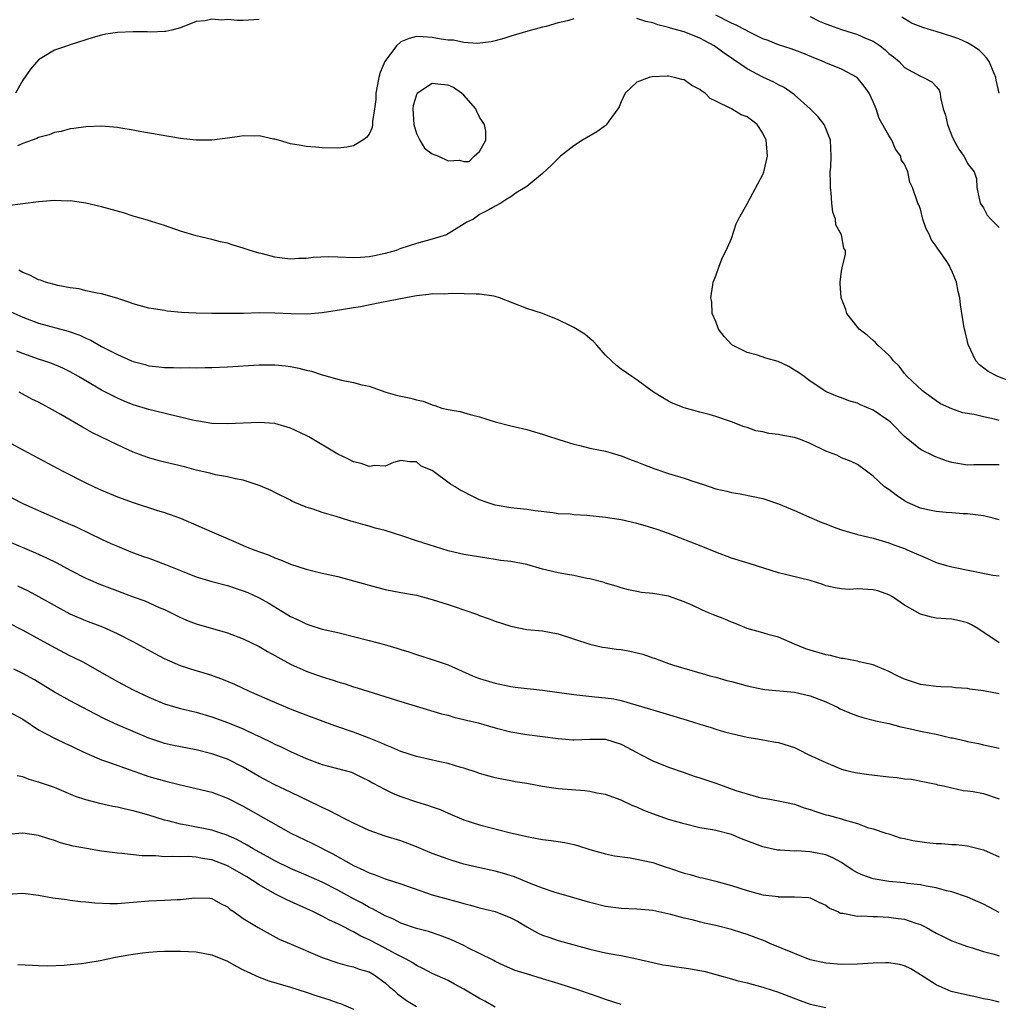
# Model space of a CAD drawing. Units: inches. Extents: x 2595000 to 2598000, y 1497000 to 1500000.
# Drawn here: x 2595815 to 2595939, y 1497571 to 1497696 of the extents above; entities that cross this region are included whole.
import ezdxf

# ---------------------------------------------------------------- set-up
doc = ezdxf.new("R2010")
doc.units = ezdxf.units.IN
doc.header["$MEASUREMENT"] = 0
doc.layers.add('LD25951497_2ft', color=70, linetype='Continuous')

msp = doc.modelspace()

# ---------------------------------------------------------------- linework, layer by layer
at = {"layer": 'LD25951497_2ft'}
for points, elevation in [([(2595845, 1497696.33), (2595844.32, 1497696.32), (2595843, 1497696.24), (2595842.24, 1497696.24), (2595841, 1497696.33), (2595840.25, 1497696.25), (2595839, 1497696.38), (2595838.16, 1497696.16), (2595837, 1497696.08), (2595835, 1497695.3), (2595833.91, 1497695), (2595833.17, 1497694.83), (2595833, 1497694.84), (2595831.26, 1497694.74), (2595830.78, 1497694.78), (2595829, 1497694.8), (2595827, 1497694.69), (2595825.53, 1497694.47), (2595825, 1497694.36), (2595823.93, 1497694.07), (2595821, 1497693.13), (2595820.65, 1497693), (2595819, 1497692.44), (2595817, 1497691.22), (2595815.98, 1497690.02), (2595815, 1497688.63), (2595814.07, 1497687)], 9418), ([(2595885, 1497696.45), (2595884.18, 1497696.18), (2595883, 1497695.91), (2595881.47, 1497695.47), (2595881, 1497695.36), (2595879.15, 1497694.85), (2595877, 1497694.22), (2595876.07, 1497693.93), (2595875, 1497693.65), (2595874.5, 1497693.5), (2595872.72, 1497693.28), (2595871, 1497693.41), (2595869.71, 1497693.71), (2595869, 1497693.74), (2595868.14, 1497693.86), (2595867, 1497694.07), (2595865.84, 1497694.16), (2595865, 1497694.18), (2595864.06, 1497693.94), (2595863, 1497693.51), (2595862.44, 1497693), (2595860.98, 1497691), (2595860.4, 1497689.6), (2595860.21, 1497689), (2595859.84, 1497687), (2595859.81, 1497686.19), (2595859.68, 1497685), (2595859.41, 1497683.41), (2595859.4, 1497683), (2595859.35, 1497682.65), (2595859, 1497681.79), (2595858.63, 1497681.37), (2595858.16, 1497681), (2595857, 1497680.28), (2595856.14, 1497680.14), (2595855, 1497680), (2595853, 1497680.06), (2595852.15, 1497680.15), (2595851, 1497680.22), (2595850.34, 1497680.34), (2595849, 1497680.54), (2595847.47, 1497681), (2595847, 1497681.13), (2595846.85, 1497681.15), (2595845, 1497681.56), (2595844.48, 1497681.52), (2595843, 1497681.57), (2595842.51, 1497681.49), (2595841, 1497681.28), (2595839, 1497681.03), (2595837, 1497681), (2595835, 1497681.22), (2595832.32, 1497681.68), (2595829.87, 1497682.13), (2595829, 1497682.31), (2595827.46, 1497682.54), (2595827, 1497682.63), (2595825, 1497682.78), (2595823, 1497682.73), (2595821.49, 1497682.51), (2595821, 1497682.47), (2595819.86, 1497682.14), (2595819, 1497682), (2595818.32, 1497681.68), (2595817, 1497681.35), (2595816.78, 1497681.22), (2595815, 1497680.59), (2595814.3, 1497680.3)], 9420), ([(2595939, 1497645.42), (2595938.43, 1497645.57), (2595937, 1497645.89), (2595935.83, 1497646.17), (2595934.41, 1497646.41), (2595933, 1497646.9), (2595931.55, 1497647.55), (2595931, 1497647.92), (2595930.37, 1497648.37), (2595929.48, 1497649), (2595929.22, 1497649.22), (2595927.32, 1497651), (2595927, 1497651.38), (2595926.3, 1497652.3), (2595925.59, 1497653), (2595925.35, 1497653.35), (2595925, 1497653.71), (2595923.61, 1497655), (2595923.31, 1497655.31), (2595923, 1497655.56), (2595922.25, 1497656.25), (2595921.22, 1497657), (2595919.65, 1497659), (2595919.52, 1497659.52), (2595918.96, 1497661), (2595918.83, 1497662.83), (2595918.8, 1497663), (2595919, 1497664.39), (2595919.11, 1497665), (2595919.49, 1497666.51), (2595919.5, 1497667), (2595919.29, 1497667.29), (2595918.98, 1497669), (2595918.28, 1497670.28), (2595918.24, 1497671), (2595917.89, 1497671.89), (2595917.77, 1497673), (2595917.66, 1497674.34), (2595917.57, 1497675), (2595917.59, 1497675.59), (2595917.56, 1497677), (2595917.61, 1497677.61), (2595917.66, 1497679), (2595917.57, 1497681), (2595917, 1497682.52), (2595916.79, 1497683), (2595916, 1497684), (2595915.02, 1497685), (2595913, 1497686.76), (2595912.7, 1497687), (2595911.7, 1497687.7), (2595911, 1497688.04), (2595910.38, 1497688.38), (2595909, 1497689.03), (2595907, 1497690.1), (2595905.25, 1497691.25), (2595904.06, 1497692.07), (2595902.82, 1497693), (2595901.63, 1497693.63), (2595901, 1497693.98), (2595899, 1497694.76), (2595898.21, 1497695), (2595897.25, 1497695.25), (2595897, 1497695.34), (2595895.67, 1497695.67), (2595895, 1497695.92), (2595894.11, 1497696.11), (2595893, 1497696.47)], 9420), ([(2595941, 1497650.16), (2595938.86, 1497651), (2595937.63, 1497651.63), (2595936.5, 1497652.5), (2595936.04, 1497653), (2595935.08, 1497655.08), (2595935, 1497655.46), (2595934.7, 1497656.7), (2595934.61, 1497657), (2595934.54, 1497657.46), (2595934.09, 1497660.09), (2595934.02, 1497661), (2595933.81, 1497661.81), (2595933.6, 1497663), (2595933, 1497664.42), (2595932.79, 1497664.79), (2595932.73, 1497665), (2595932.26, 1497665.74), (2595931.4, 1497667), (2595931.21, 1497667.21), (2595931, 1497667.57), (2595930.39, 1497668.39), (2595930.14, 1497669), (2595929.74, 1497669.74), (2595929.31, 1497671), (2595929, 1497672.26), (2595928.8, 1497672.8), (2595928.69, 1497673), (2595928.01, 1497675), (2595927.67, 1497675.67), (2595927.4, 1497677), (2595927, 1497677.98), (2595926.54, 1497678.54), (2595926.5, 1497679), (2595925.86, 1497679.86), (2595925.37, 1497681), (2595925, 1497681.6), (2595923.78, 1497683.78), (2595923.39, 1497685), (2595923, 1497685.91), (2595922.5, 1497687), (2595921.88, 1497687.88), (2595920.98, 1497688.98), (2595919, 1497690.02), (2595917, 1497690.84), (2595916.67, 1497691), (2595915.47, 1497691.47), (2595914.06, 1497692.06), (2595912.6, 1497692.6), (2595911, 1497693.11), (2595909.67, 1497693.67), (2595909, 1497693.9), (2595907.21, 1497694.79), (2595906.82, 1497695), (2595905.61, 1497695.61), (2595905, 1497695.88), (2595903, 1497696.9)], 9418), ([(2595915, 1497696.71), (2595916.15, 1497696.15), (2595917, 1497695.8), (2595917.57, 1497695.57), (2595919, 1497695.07), (2595921, 1497694.45), (2595922.02, 1497693.98), (2595923, 1497693.58), (2595923.89, 1497693), (2595924.51, 1497692.51), (2595925, 1497692.03), (2595925.59, 1497691.59), (2595926.32, 1497691), (2595927, 1497690.26), (2595929, 1497689.14), (2595929.4, 1497689), (2595930.44, 1497688.44), (2595931, 1497687.84), (2595931.37, 1497687.37), (2595931.52, 1497687), (2595931.57, 1497686.43), (2595931.91, 1497685), (2595932.19, 1497684.19), (2595932.44, 1497683), (2595933, 1497681.58), (2595933.27, 1497681), (2595933.89, 1497679.89), (2595934.54, 1497679), (2595934.7, 1497678.7), (2595935, 1497678.07), (2595935.85, 1497677), (2595936.12, 1497676.12), (2595936.16, 1497675), (2595936.58, 1497673), (2595937, 1497672.44), (2595937.5, 1497671.5), (2595937.93, 1497671), (2595939, 1497669.91)], 9416), ([(2595939, 1497687), (2595938.63, 1497688.63), (2595938.59, 1497689), (2595937.73, 1497691), (2595937.44, 1497691.44), (2595937, 1497691.88), (2595936.45, 1497692.45), (2595935.63, 1497693), (2595935, 1497693.37), (2595933.87, 1497693.87), (2595933, 1497694.17), (2595931, 1497694.82), (2595930.43, 1497695), (2595929.32, 1497695.32), (2595927.88, 1497695.88), (2595926.64, 1497696.64)], 9414), ([(2595939, 1497639.78), (2595935.77, 1497639.77), (2595935, 1497639.76), (2595933, 1497640.1), (2595932.29, 1497640.29), (2595930.83, 1497640.83), (2595929, 1497641.75), (2595927.2, 1497643.2), (2595927, 1497643.38), (2595925.4, 1497645), (2595925.19, 1497645.19), (2595925, 1497645.36), (2595923, 1497646.73), (2595921.39, 1497647.39), (2595921, 1497647.62), (2595919.9, 1497647.9), (2595919, 1497648.29), (2595918.47, 1497648.47), (2595917.17, 1497649), (2595917, 1497649.09), (2595915, 1497650.42), (2595914.26, 1497651), (2595913.52, 1497651.52), (2595913, 1497651.82), (2595912.29, 1497652.29), (2595910.92, 1497652.92), (2595909.35, 1497653.35), (2595908.3, 1497653.7), (2595907, 1497654.04), (2595905.04, 1497655.04), (2595904.09, 1497656.09), (2595903.37, 1497657), (2595903, 1497657.98), (2595902.57, 1497659), (2595902.49, 1497660.49), (2595902.37, 1497661), (2595902.65, 1497662.65), (2595902.66, 1497663), (2595903, 1497663.8), (2595903.43, 1497665), (2595903.88, 1497666.12), (2595904.35, 1497667), (2595905, 1497668.54), (2595905.59, 1497670.41), (2595905.89, 1497671), (2595907, 1497672.93), (2595907.7, 1497674.3), (2595909, 1497676.66), (2595909.13, 1497677), (2595909.16, 1497677.16), (2595909.6, 1497679), (2595909.53, 1497679.53), (2595909.42, 1497681), (2595909, 1497681.91), (2595908.25, 1497683), (2595907.54, 1497683.54), (2595907, 1497683.98), (2595906.25, 1497684.25), (2595905.02, 1497685), (2595903, 1497685.98), (2595902.32, 1497686.32), (2595901.66, 1497687), (2595901.24, 1497687.24), (2595901, 1497687.47), (2595899.95, 1497687.95), (2595899, 1497688.68), (2595898.71, 1497688.71), (2595897.78, 1497689), (2595897, 1497689.16), (2595896.83, 1497689.17), (2595894.92, 1497689.08), (2595894.56, 1497689), (2595893, 1497688.37), (2595891.5, 1497687), (2595891, 1497685.89), (2595890.75, 1497685.25), (2595890.58, 1497685), (2595889.43, 1497683.43), (2595889.15, 1497683), (2595889.08, 1497682.92), (2595887.92, 1497682.08), (2595886.07, 1497681), (2595885, 1497680.29), (2595883.3, 1497679), (2595882.14, 1497677.86), (2595881, 1497676.78), (2595879, 1497675.14), (2595878.79, 1497675), (2595877.66, 1497674.34), (2595877, 1497673.84), (2595876.46, 1497673.54), (2595875.71, 1497673), (2595875, 1497672.64), (2595874.19, 1497672.19), (2595873, 1497671.58), (2595872.25, 1497671), (2595871.39, 1497670.61), (2595868.82, 1497669), (2595867, 1497668.44), (2595865, 1497667.89), (2595863, 1497667.24), (2595862.41, 1497667), (2595861, 1497666.62), (2595859.68, 1497666.32), (2595859, 1497666.19), (2595857.88, 1497666.12), (2595857, 1497666.09), (2595855, 1497666.18), (2595853.8, 1497666.2), (2595851.88, 1497666.12), (2595851, 1497665.98), (2595850.01, 1497665.99), (2595849, 1497665.9), (2595847.95, 1497666.05), (2595847, 1497666.14), (2595845.43, 1497666.57), (2595845, 1497666.66), (2595843.87, 1497667), (2595843, 1497667.32), (2595841.7, 1497667.7), (2595841, 1497667.93), (2595840.12, 1497668.12), (2595839, 1497668.4), (2595837, 1497668.86), (2595835, 1497669.47), (2595833, 1497670.17), (2595831.33, 1497670.67), (2595830.84, 1497670.84), (2595829.29, 1497671.29), (2595829, 1497671.37), (2595827.77, 1497671.77), (2595825, 1497672.56), (2595823, 1497673.03), (2595821, 1497673.3), (2595820.71, 1497673.29), (2595819, 1497673.35), (2595817, 1497673.19), (2595813, 1497672.69)], 9422), ([(2595939, 1497632.81), (2595938.84, 1497632.84), (2595938.24, 1497633), (2595937, 1497633.29), (2595935, 1497633.55), (2595934.43, 1497633.57), (2595933, 1497633.69), (2595932.29, 1497633.71), (2595931, 1497633.86), (2595929.93, 1497634.07), (2595929, 1497634.29), (2595927.37, 1497635), (2595927, 1497635.2), (2595925.94, 1497635.94), (2595925, 1497636.64), (2595924.77, 1497636.77), (2595924.46, 1497637), (2595923, 1497638.36), (2595922.15, 1497639), (2595921, 1497639.83), (2595920.22, 1497640.22), (2595919, 1497640.69), (2595918.39, 1497641), (2595917, 1497641.52), (2595915, 1497642.51), (2595913.78, 1497643), (2595913, 1497643.26), (2595911.51, 1497643.51), (2595911, 1497643.64), (2595909.77, 1497643.77), (2595909, 1497643.98), (2595908.12, 1497644.12), (2595907, 1497644.51), (2595906.61, 1497644.61), (2595905, 1497645.23), (2595903, 1497645.94), (2595902.16, 1497646.16), (2595901, 1497646.49), (2595899.01, 1497647.01), (2595897.59, 1497647.59), (2595897, 1497647.88), (2595896.28, 1497648.28), (2595895.1, 1497649), (2595893, 1497650.58), (2595892.34, 1497651), (2595891, 1497651.95), (2595890.42, 1497652.42), (2595889, 1497653.71), (2595887.91, 1497655), (2595887.47, 1497655.47), (2595887, 1497655.81), (2595886.37, 1497656.37), (2595885, 1497657.24), (2595884.56, 1497657.44), (2595883, 1497658.22), (2595881, 1497658.99), (2595879, 1497659.66), (2595875.56, 1497661), (2595875, 1497661.18), (2595874.81, 1497661.19), (2595873, 1497661.48), (2595872.56, 1497661.44), (2595869.53, 1497661.53), (2595868.52, 1497661.48), (2595867, 1497661.49), (2595866.58, 1497661.42), (2595865, 1497661.25), (2595863.65, 1497661), (2595860.34, 1497660.34), (2595857.87, 1497659.87), (2595857, 1497659.73), (2595855.45, 1497659.45), (2595853, 1497659.07), (2595851.1, 1497658.9), (2595849.06, 1497658.95), (2595847, 1497659.06), (2595845, 1497659.09), (2595843.02, 1497659.02), (2595841, 1497659), (2595839, 1497659), (2595837.03, 1497659.03), (2595835.14, 1497659.14), (2595833.32, 1497659.32), (2595833, 1497659.38), (2595831.58, 1497659.58), (2595831, 1497659.7), (2595829, 1497660.24), (2595828.46, 1497660.46), (2595826.94, 1497660.94), (2595825, 1497661.5), (2595824.43, 1497661.57), (2595823, 1497661.9), (2595822.13, 1497662.13), (2595821, 1497662.28), (2595819.43, 1497662.57), (2595817.86, 1497663), (2595817.23, 1497663.23), (2595817, 1497663.28), (2595815.86, 1497663.86), (2595815, 1497664.2), (2595814.49, 1497664.49)], 9424), ([(2595811.91, 1497659.91), (2595815, 1497658.54), (2595817, 1497657.79), (2595820.76, 1497656.76), (2595822.24, 1497656.24), (2595823, 1497655.87), (2595823.62, 1497655.62), (2595825, 1497654.83), (2595827, 1497653.81), (2595828.8, 1497653), (2595829, 1497652.91), (2595830.51, 1497652.51), (2595831, 1497652.36), (2595832.25, 1497652.25), (2595833, 1497652.15), (2595834.15, 1497652.15), (2595835, 1497652.1), (2595836.13, 1497652.13), (2595837, 1497652.11), (2595838.14, 1497652.14), (2595839, 1497652.14), (2595841, 1497652.23), (2595845, 1497652.49), (2595847, 1497652.5), (2595848.37, 1497652.37), (2595849, 1497652.27), (2595850.07, 1497652.07), (2595851, 1497651.8), (2595851.66, 1497651.66), (2595853, 1497651.21), (2595853.18, 1497651.18), (2595855.45, 1497650.55), (2595857, 1497650.26), (2595858.05, 1497649.95), (2595859, 1497649.78), (2595861.12, 1497649), (2595862.6, 1497648.6), (2595864.26, 1497648.26), (2595865, 1497648.05), (2595865.85, 1497647.85), (2595867, 1497647.39), (2595867.31, 1497647.31), (2595868.23, 1497647), (2595869, 1497646.81), (2595870.56, 1497646.56), (2595871.82, 1497646.18), (2595873, 1497645.89), (2595875, 1497645.24), (2595877, 1497644.74), (2595879, 1497644.29), (2595879.99, 1497643.99), (2595881, 1497643.7), (2595881.51, 1497643.51), (2595883.08, 1497643), (2595885, 1497642.4), (2595885.76, 1497642.24), (2595887, 1497641.92), (2595888.34, 1497641.66), (2595889, 1497641.52), (2595891, 1497640.92), (2595892.38, 1497640.38), (2595893, 1497640.15), (2595893.82, 1497639.82), (2595895.27, 1497639.27), (2595897, 1497638.69), (2595899, 1497638.1), (2595900.37, 1497637.63), (2595901.34, 1497637.34), (2595903, 1497636.74), (2595904.42, 1497636.42), (2595905, 1497636.27), (2595906.09, 1497636.09), (2595907.77, 1497635.77), (2595909, 1497635.49), (2595909.39, 1497635.39), (2595911, 1497634.83), (2595913, 1497634), (2595915.21, 1497633), (2595916.47, 1497632.47), (2595917, 1497632.3), (2595917.93, 1497631.93), (2595919, 1497631.53), (2595921, 1497630.92), (2595923, 1497630.45), (2595923.74, 1497630.26), (2595925, 1497629.88), (2595925.63, 1497629.63), (2595927, 1497629.14), (2595927.33, 1497629), (2595928.5, 1497628.5), (2595929, 1497628.25), (2595929.89, 1497627.89), (2595931, 1497627.39), (2595931.29, 1497627.29), (2595932.3, 1497627), (2595933, 1497626.82), (2595938.22, 1497625.78), (2595939, 1497625.67)], 9426), ([(2595939, 1497617.16), (2595936.3, 1497619), (2595935.48, 1497619.48), (2595935, 1497619.73), (2595933.98, 1497619.98), (2595933, 1497620.18), (2595932.22, 1497620.22), (2595931, 1497620.32), (2595930.43, 1497620.43), (2595929, 1497620.83), (2595927, 1497621.94), (2595925.47, 1497623), (2595925, 1497623.26), (2595923.72, 1497623.72), (2595923, 1497623.92), (2595921, 1497624.04), (2595919.97, 1497623.97), (2595919, 1497624.04), (2595918.16, 1497624.16), (2595917, 1497624.43), (2595916.6, 1497624.6), (2595915, 1497625.08), (2595911, 1497626.07), (2595907.25, 1497627.25), (2595905, 1497627.94), (2595903, 1497628.7), (2595901.38, 1497629.38), (2595897, 1497631.06), (2595895.55, 1497631.55), (2595895, 1497631.75), (2595894.03, 1497632.03), (2595893, 1497632.35), (2595891, 1497632.79), (2595889, 1497633.1), (2595886.64, 1497633.36), (2595885, 1497633.45), (2595884.5, 1497633.5), (2595883, 1497633.57), (2595882.32, 1497633.68), (2595880.05, 1497633.95), (2595879, 1497634.11), (2595877.78, 1497634.22), (2595877, 1497634.34), (2595875, 1497634.68), (2595873.97, 1497635), (2595873, 1497635.36), (2595871.89, 1497635.89), (2595871, 1497636.36), (2595870.56, 1497636.56), (2595869.89, 1497637), (2595869.33, 1497637.33), (2595867, 1497639.06), (2595865.61, 1497639.61), (2595865, 1497640.15), (2595864.15, 1497640.15), (2595863, 1497640.33), (2595862.09, 1497640.09), (2595861, 1497639.62), (2595859.71, 1497639.71), (2595859, 1497639.56), (2595857.96, 1497639.96), (2595857, 1497640.15), (2595856.45, 1497640.45), (2595855, 1497641.14), (2595851.33, 1497643.33), (2595851, 1497643.51), (2595849, 1497644.46), (2595847, 1497645.02), (2595845, 1497645.15), (2595841, 1497644.99), (2595839, 1497645.04), (2595837.32, 1497645.32), (2595837, 1497645.36), (2595836.54, 1497645.46), (2595835, 1497645.84), (2595833.92, 1497646.08), (2595831, 1497646.8), (2595829, 1497647.41), (2595827.87, 1497647.87), (2595827, 1497648.24), (2595826.49, 1497648.49), (2595825, 1497649.27), (2595823, 1497650.44), (2595822.07, 1497651), (2595821, 1497651.61), (2595820.08, 1497652.08), (2595818.67, 1497652.67), (2595817.68, 1497653), (2595817, 1497653.21), (2595815, 1497653.91), (2595814.21, 1497654.21)], 9428), ([(2595939, 1497610.71), (2595937, 1497611.07), (2595935.28, 1497611.28), (2595935, 1497611.36), (2595933.47, 1497611.47), (2595933, 1497611.55), (2595931.59, 1497611.59), (2595931, 1497611.62), (2595929, 1497611.87), (2595927, 1497612.56), (2595926.04, 1497613), (2595925, 1497613.53), (2595923, 1497614.38), (2595921.23, 1497614.77), (2595921, 1497614.84), (2595920.08, 1497615), (2595919.18, 1497615.18), (2595919, 1497615.19), (2595917.57, 1497615.57), (2595917, 1497615.65), (2595915, 1497616.25), (2595914.43, 1497616.43), (2595913, 1497617), (2595911, 1497617.89), (2595909.79, 1497618.21), (2595909, 1497618.46), (2595907, 1497619.01), (2595905.6, 1497619.6), (2595905, 1497619.8), (2595904.17, 1497620.17), (2595902.73, 1497620.73), (2595902.08, 1497621), (2595901.32, 1497621.32), (2595900.1, 1497621.9), (2595899, 1497622.39), (2595897, 1497623.11), (2595895, 1497623.43), (2595893.58, 1497623.58), (2595893, 1497623.68), (2595891.92, 1497623.92), (2595891, 1497624.15), (2595890.36, 1497624.36), (2595889, 1497624.75), (2595888.82, 1497624.82), (2595887, 1497625.3), (2595886.64, 1497625.36), (2595885, 1497625.72), (2595884.16, 1497625.84), (2595883, 1497626.07), (2595881, 1497626.55), (2595879, 1497627.11), (2595877, 1497627.49), (2595875.65, 1497627.65), (2595875, 1497627.77), (2595873.91, 1497627.91), (2595871, 1497628.38), (2595869, 1497628.85), (2595865, 1497630.14), (2595863.26, 1497630.74), (2595861, 1497631.46), (2595859.76, 1497631.76), (2595859, 1497631.99), (2595858.19, 1497632.19), (2595857, 1497632.56), (2595856.65, 1497632.65), (2595855.48, 1497633), (2595854.78, 1497633.22), (2595853, 1497633.71), (2595851.85, 1497634.15), (2595851, 1497634.4), (2595849.56, 1497635), (2595849.18, 1497635.18), (2595849, 1497635.29), (2595847, 1497636.26), (2595846.52, 1497636.52), (2595845.44, 1497637), (2595845.13, 1497637.13), (2595844.77, 1497637.23), (2595843, 1497637.84), (2595842, 1497638), (2595841, 1497638.26), (2595839.47, 1497638.53), (2595838.73, 1497638.73), (2595837, 1497639.12), (2595835.51, 1497639.51), (2595833, 1497640.11), (2595832.29, 1497640.29), (2595831, 1497640.66), (2595830.75, 1497640.75), (2595829, 1497641.41), (2595827, 1497642.31), (2595823.86, 1497643.86), (2595822.56, 1497644.56), (2595819.82, 1497646.18), (2595818.37, 1497647), (2595817, 1497647.73), (2595816.14, 1497648.14), (2595814.53, 1497649)], 9430), ([(2595813.49, 1497642.51), (2595815, 1497641.68), (2595816.26, 1497641), (2595820.07, 1497639), (2595823, 1497637.5), (2595824.04, 1497637), (2595825, 1497636.57), (2595827, 1497635.74), (2595829, 1497634.99), (2595831.98, 1497634.02), (2595833, 1497633.71), (2595835, 1497633), (2595839, 1497631.28), (2595839.59, 1497631), (2595842.04, 1497629.96), (2595843, 1497629.53), (2595844.32, 1497629), (2595846.3, 1497628.3), (2595847, 1497627.99), (2595847.73, 1497627.73), (2595849, 1497627.17), (2595851, 1497626.52), (2595853, 1497626.04), (2595855, 1497625.59), (2595857, 1497625.07), (2595859, 1497624.5), (2595861, 1497623.96), (2595863, 1497623.56), (2595865, 1497623.21), (2595867, 1497622.7), (2595869, 1497622.03), (2595869.79, 1497621.79), (2595871, 1497621.35), (2595872.76, 1497620.76), (2595873, 1497620.66), (2595874.23, 1497620.23), (2595875, 1497619.93), (2595877, 1497619.29), (2595879, 1497618.89), (2595881, 1497618.68), (2595883, 1497618.33), (2595887, 1497617), (2595888.64, 1497616.64), (2595889, 1497616.6), (2595890.38, 1497616.38), (2595891, 1497616.31), (2595892.11, 1497616.11), (2595893.74, 1497615.74), (2595895, 1497615.27), (2595895.21, 1497615.21), (2595897, 1497614.56), (2595897.66, 1497614.34), (2595901, 1497613.36), (2595901.27, 1497613.27), (2595902.24, 1497613), (2595903, 1497612.81), (2595904.4, 1497612.4), (2595905, 1497612.25), (2595907, 1497611.7), (2595909, 1497611.3), (2595909.26, 1497611.26), (2595913, 1497610.89), (2595915, 1497610.44), (2595917, 1497609.69), (2595918.46, 1497609), (2595918.81, 1497608.81), (2595920.19, 1497608.19), (2595921, 1497607.89), (2595921.69, 1497607.69), (2595923, 1497607.37), (2595923.29, 1497607.29), (2595925, 1497606.91), (2595926.5, 1497606.5), (2595927.75, 1497606.25), (2595929, 1497605.97), (2595930.31, 1497605.69), (2595931, 1497605.57), (2595932.87, 1497605.13), (2595933.09, 1497605.09), (2595934.72, 1497604.72), (2595935, 1497604.64), (2595936.37, 1497604.37), (2595937, 1497604.22), (2595938.02, 1497604.02), (2595939, 1497603.78)], 9432), ([(2595812.28, 1497636.28), (2595815, 1497634.89), (2595817, 1497633.99), (2595820.47, 1497632.47), (2595821.85, 1497631.85), (2595825, 1497630.35), (2595826.19, 1497629.81), (2595827, 1497629.45), (2595828.73, 1497628.73), (2595830.18, 1497628.18), (2595831, 1497627.91), (2595833.13, 1497627.13), (2595835, 1497626.35), (2595837, 1497625.56), (2595839, 1497624.97), (2595841, 1497624.45), (2595843, 1497623.79), (2595843.56, 1497623.56), (2595845, 1497622.9), (2595846.22, 1497622.22), (2595849, 1497620.52), (2595850.05, 1497620.05), (2595851, 1497619.57), (2595851.44, 1497619.44), (2595853, 1497618.93), (2595855, 1497618.47), (2595859, 1497617.47), (2595860.95, 1497616.95), (2595862.51, 1497616.51), (2595863, 1497616.32), (2595864.03, 1497616.03), (2595865, 1497615.69), (2595867, 1497615.07), (2595869, 1497614.38), (2595872.12, 1497613), (2595872.75, 1497612.75), (2595873, 1497612.66), (2595875, 1497612.04), (2595877, 1497611.63), (2595877.55, 1497611.55), (2595881, 1497611.18), (2595885, 1497610.6), (2595887.67, 1497610.33), (2595889, 1497610.21), (2595890.05, 1497610.05), (2595891, 1497609.85), (2595894.74, 1497608.74), (2595895, 1497608.65), (2595896.29, 1497608.29), (2595899.37, 1497607.37), (2595901, 1497606.83), (2595902.41, 1497606.41), (2595903, 1497606.21), (2595904.11, 1497605.89), (2595905, 1497605.67), (2595907, 1497605.21), (2595908.31, 1497605), (2595910.58, 1497604.58), (2595911, 1497604.53), (2595913, 1497603.87), (2595913.6, 1497603.6), (2595914.75, 1497603), (2595917, 1497601.96), (2595919, 1497601.13), (2595919.46, 1497601), (2595920.71, 1497600.71), (2595922.46, 1497600.46), (2595925, 1497600.17), (2595926.07, 1497600.07), (2595927, 1497599.92), (2595927.86, 1497599.86), (2595929.53, 1497599.53), (2595931, 1497599.21), (2595931.16, 1497599.16), (2595931.94, 1497599), (2595933, 1497598.75), (2595934.44, 1497598.44), (2595935, 1497598.4), (2595935.72, 1497598.28), (2595937, 1497598.03), (2595939, 1497597.38)], 9434), ([(2595813, 1497630.15), (2595816.62, 1497628.62), (2595817.99, 1497627.99), (2595819.32, 1497627.32), (2595821, 1497626.42), (2595823, 1497625.4), (2595823.89, 1497625), (2595824.66, 1497624.66), (2595827, 1497623.78), (2595827.58, 1497623.58), (2595829, 1497623.03), (2595830.5, 1497622.5), (2595832.32, 1497621.68), (2595833, 1497621.4), (2595835, 1497620.4), (2595835.98, 1497619.98), (2595837, 1497619.57), (2595841, 1497618.44), (2595843, 1497617.68), (2595845, 1497616.7), (2595846.06, 1497616.06), (2595847, 1497615.58), (2595847.37, 1497615.37), (2595849, 1497614.48), (2595851, 1497613.58), (2595853, 1497612.86), (2595854.42, 1497612.42), (2595855, 1497612.22), (2595855.95, 1497611.95), (2595857, 1497611.6), (2595857.46, 1497611.46), (2595863, 1497609.72), (2595868.17, 1497608.17), (2595869, 1497607.97), (2595869.75, 1497607.75), (2595871, 1497607.46), (2595871.36, 1497607.36), (2595872.83, 1497607), (2595875, 1497606.36), (2595877, 1497605.86), (2595877.76, 1497605.76), (2595879, 1497605.54), (2595881, 1497605.29), (2595883, 1497605.02), (2595884.87, 1497604.87), (2595885, 1497604.86), (2595887, 1497604.96), (2595889, 1497604.95), (2595891, 1497604.32), (2595893, 1497603.23), (2595893.47, 1497603), (2595895, 1497602.18), (2595897, 1497601.37), (2595899, 1497600.7), (2595900.26, 1497600.26), (2595901, 1497600.05), (2595901.76, 1497599.76), (2595903, 1497599.34), (2595903.93, 1497599), (2595905.56, 1497598.44), (2595907, 1497597.98), (2595908.43, 1497597.57), (2595909, 1497597.45), (2595909.4, 1497597.4), (2595911, 1497597.1), (2595913, 1497596.67), (2595914.22, 1497596.22), (2595915, 1497596), (2595915.74, 1497595.74), (2595917, 1497595.35), (2595917.29, 1497595.29), (2595919, 1497594.82), (2595919.32, 1497594.68), (2595921, 1497594.22), (2595922.27, 1497593.73), (2595923, 1497593.54), (2595924.61, 1497593), (2595925, 1497592.9), (2595926.43, 1497592.43), (2595927, 1497592.34), (2595928.06, 1497592.06), (2595929.82, 1497591.82), (2595931, 1497591.69), (2595931.68, 1497591.68), (2595933, 1497591.57), (2595933.55, 1497591.55), (2595935, 1497591.4), (2595935.33, 1497591.33), (2595937, 1497590.89), (2595939, 1497589.98)], 9436), ([(2595939, 1497582.94), (2595937.66, 1497583.66), (2595937, 1497584), (2595935, 1497584.87), (2595933, 1497585.53), (2595932.31, 1497585.69), (2595931, 1497586.08), (2595929.72, 1497586.28), (2595929, 1497586.46), (2595927.37, 1497586.63), (2595927, 1497586.69), (2595925, 1497586.88), (2595923, 1497587.22), (2595921.68, 1497587.68), (2595921, 1497587.97), (2595920.35, 1497588.35), (2595919.42, 1497589), (2595919, 1497589.27), (2595917.87, 1497589.87), (2595917, 1497590.25), (2595915, 1497590.65), (2595913.26, 1497590.74), (2595913, 1497590.73), (2595911.17, 1497590.83), (2595911, 1497590.83), (2595910.85, 1497590.85), (2595909, 1497591.26), (2595906.3, 1497592.3), (2595905, 1497592.83), (2595903, 1497593.32), (2595902.59, 1497593.41), (2595901, 1497593.69), (2595899, 1497594.17), (2595897, 1497594.75), (2595895, 1497595.44), (2595893.88, 1497595.88), (2595893, 1497596.29), (2595892.49, 1497596.48), (2595891, 1497597.2), (2595889, 1497597.9), (2595887.9, 1497598.1), (2595887, 1497598.3), (2595886.38, 1497598.38), (2595883, 1497598.62), (2595881, 1497598.93), (2595879, 1497599.31), (2595877.54, 1497599.54), (2595877, 1497599.64), (2595875.84, 1497599.84), (2595875, 1497600.02), (2595873, 1497600.6), (2595872.71, 1497600.71), (2595871, 1497601.27), (2595870.64, 1497601.36), (2595869, 1497601.84), (2595867.94, 1497602.06), (2595865, 1497602.73), (2595863, 1497603.36), (2595861.88, 1497603.88), (2595861, 1497604.21), (2595860.48, 1497604.48), (2595859, 1497605.07), (2595857, 1497605.84), (2595854.63, 1497606.63), (2595851, 1497607.97), (2595849, 1497608.74), (2595847, 1497609.59), (2595843.8, 1497611), (2595841.9, 1497611.9), (2595840.48, 1497612.48), (2595839, 1497613.01), (2595837.49, 1497613.49), (2595837, 1497613.62), (2595835, 1497614.27), (2595833, 1497615.16), (2595831.79, 1497615.79), (2595829, 1497617.3), (2595827, 1497618.33), (2595825.16, 1497619.16), (2595823, 1497619.98), (2595821, 1497620.83), (2595819, 1497621.9), (2595817.02, 1497623.02), (2595815.72, 1497623.72), (2595814.36, 1497624.36)], 9438), ([(2595813, 1497619.8), (2595815, 1497618.8), (2595819, 1497616.58), (2595821, 1497615.54), (2595821.37, 1497615.37), (2595822.7, 1497614.7), (2595825, 1497613.42), (2595827, 1497612.26), (2595829, 1497611.22), (2595831, 1497610.29), (2595833, 1497609.43), (2595834.86, 1497608.86), (2595837, 1497608.35), (2595839, 1497607.79), (2595841, 1497607.06), (2595843, 1497606.24), (2595844.46, 1497605.54), (2595845.21, 1497605.21), (2595846.55, 1497604.55), (2595847, 1497604.31), (2595847.91, 1497603.91), (2595849, 1497603.39), (2595851, 1497602.5), (2595853, 1497601.72), (2595855.78, 1497601), (2595856.73, 1497600.73), (2595857, 1497600.64), (2595858.09, 1497600.09), (2595859, 1497599.65), (2595859.41, 1497599.41), (2595861, 1497598.55), (2595862.05, 1497598.05), (2595863, 1497597.68), (2595865, 1497596.99), (2595866.53, 1497596.53), (2595867, 1497596.34), (2595868, 1497596), (2595869, 1497595.53), (2595871, 1497594.68), (2595873, 1497594.04), (2595876.95, 1497593.05), (2595878.66, 1497592.66), (2595879, 1497592.56), (2595880.34, 1497592.34), (2595881, 1497592.19), (2595882.09, 1497592.09), (2595883, 1497591.94), (2595883.82, 1497591.82), (2595885, 1497591.56), (2595885.43, 1497591.43), (2595887, 1497590.92), (2595889, 1497590.37), (2595890.14, 1497590.14), (2595892.13, 1497589.87), (2595893, 1497589.71), (2595893.56, 1497589.56), (2595895, 1497589.26), (2595896.7, 1497588.7), (2595897, 1497588.62), (2595899, 1497587.94), (2595899.74, 1497587.74), (2595901, 1497587.37), (2595901.31, 1497587.31), (2595903, 1497586.89), (2595905, 1497586.35), (2595907, 1497585.73), (2595909, 1497585.19), (2595910.94, 1497584.94), (2595911, 1497584.92), (2595912.92, 1497584.92), (2595913, 1497584.91), (2595914.82, 1497584.82), (2595915, 1497584.78), (2595916.2, 1497584.2), (2595917, 1497583.86), (2595917.47, 1497583.48), (2595918.61, 1497583), (2595918.86, 1497582.86), (2595919, 1497582.83), (2595919.17, 1497582.83), (2595921, 1497582.44), (2595921.51, 1497582.49), (2595923, 1497582.4), (2595923.57, 1497582.43), (2595925, 1497582.35), (2595926.18, 1497582.18), (2595927, 1497582.08), (2595928.42, 1497581.58), (2595929, 1497581.4), (2595929.79, 1497581), (2595931, 1497580.29), (2595931.88, 1497579.88), (2595933, 1497579.32), (2595933.92, 1497579), (2595935, 1497578.6), (2595935.56, 1497578.44), (2595937, 1497577.97), (2595938.37, 1497577.63), (2595939, 1497577.43)], 9440), ([(2595939, 1497571.52), (2595937.82, 1497571.82), (2595937, 1497571.97), (2595936.19, 1497572.19), (2595935, 1497572.43), (2595932.91, 1497572.91), (2595931, 1497573.72), (2595929, 1497575.02), (2595927.77, 1497575.77), (2595927, 1497576.15), (2595926.33, 1497576.33), (2595925, 1497576.55), (2595924.55, 1497576.55), (2595923, 1497576.49), (2595921, 1497576.36), (2595919, 1497576.32), (2595917, 1497576.47), (2595915, 1497576.93), (2595913, 1497577.7), (2595909.88, 1497579), (2595909.27, 1497579.27), (2595907, 1497580.13), (2595906.33, 1497580.33), (2595905, 1497580.77), (2595903, 1497581.29), (2595901.59, 1497581.59), (2595900, 1497582), (2595899, 1497582.22), (2595897.32, 1497582.68), (2595895, 1497583.18), (2595893, 1497583.37), (2595891, 1497583.45), (2595889, 1497583.67), (2595887, 1497584.18), (2595885, 1497584.8), (2595882.48, 1497585.52), (2595881, 1497586), (2595879.33, 1497586.67), (2595877.45, 1497587.45), (2595875.93, 1497587.93), (2595875, 1497588.18), (2595872.68, 1497588.68), (2595871, 1497589.07), (2595869.51, 1497589.51), (2595869, 1497589.68), (2595867, 1497590.41), (2595865.57, 1497591), (2595865, 1497591.26), (2595863, 1497592.04), (2595861, 1497592.64), (2595859, 1497593.33), (2595857, 1497594.28), (2595855.55, 1497595), (2595855.19, 1497595.19), (2595855, 1497595.27), (2595853.88, 1497595.88), (2595853, 1497596.25), (2595852.51, 1497596.51), (2595851.54, 1497597), (2595849, 1497598.22), (2595847, 1497599.14), (2595845, 1497600.2), (2595843, 1497601.38), (2595841, 1497602.39), (2595839, 1497603.09), (2595837, 1497603.57), (2595835, 1497603.95), (2595834.14, 1497604.14), (2595833, 1497604.4), (2595832.54, 1497604.54), (2595831, 1497605.07), (2595827, 1497606.76), (2595825.47, 1497607.47), (2595824.15, 1497608.15), (2595821, 1497609.83), (2595819, 1497610.92), (2595816.47, 1497612.47), (2595815, 1497613.28), (2595813.83, 1497613.83)], 9442), ([(2595813, 1497608.55), (2595815, 1497607.5), (2595817, 1497606.14), (2595819, 1497605.08), (2595820.4, 1497604.4), (2595821, 1497604.14), (2595821.75, 1497603.75), (2595823.11, 1497603.11), (2595825, 1497602.33), (2595826.02, 1497601.98), (2595830.41, 1497600.41), (2595831, 1497600.22), (2595833, 1497599.63), (2595833.51, 1497599.51), (2595835, 1497599.13), (2595837, 1497598.69), (2595839, 1497598.2), (2595841, 1497597.45), (2595843, 1497596.43), (2595849.05, 1497593), (2595851.72, 1497591.72), (2595854.39, 1497590.39), (2595857, 1497588.9), (2595858.32, 1497588.32), (2595859, 1497587.97), (2595859.73, 1497587.73), (2595861, 1497587.22), (2595863, 1497586.56), (2595867, 1497585.17), (2595869, 1497584.6), (2595870.29, 1497584.29), (2595871, 1497584.07), (2595871.87, 1497583.87), (2595873, 1497583.54), (2595875, 1497583.04), (2595877, 1497582.26), (2595877.81, 1497581.81), (2595879, 1497581.11), (2595880.36, 1497580.36), (2595881, 1497580.06), (2595881.79, 1497579.79), (2595883, 1497579.39), (2595887, 1497578.27), (2595889, 1497577.82), (2595890.45, 1497577.55), (2595891, 1497577.46), (2595893, 1497577.05), (2595895, 1497576.57), (2595896.3, 1497576.3), (2595897, 1497576.18), (2595898.02, 1497576.02), (2595899, 1497575.9), (2595899.78, 1497575.78), (2595901, 1497575.57), (2595901.48, 1497575.48), (2595903.17, 1497575), (2595905, 1497574.52), (2595905.69, 1497574.31), (2595907, 1497573.99), (2595909, 1497573.45), (2595910.32, 1497573), (2595910.85, 1497572.85), (2595913.75, 1497571.75), (2595915, 1497571.3), (2595917, 1497570.84)], 9444), ([(2595891, 1497571.25), (2595889, 1497571.89), (2595888.19, 1497572.19), (2595885.76, 1497573), (2595883, 1497573.89), (2595881, 1497574.52), (2595879.08, 1497575.08), (2595877.55, 1497575.55), (2595876.16, 1497576.16), (2595875, 1497576.7), (2595874.82, 1497576.82), (2595873, 1497577.73), (2595871.59, 1497578.41), (2595871, 1497578.73), (2595869.46, 1497579.46), (2595868.02, 1497580.02), (2595866.5, 1497580.5), (2595865, 1497580.9), (2595863, 1497581.58), (2595862.06, 1497582.06), (2595861, 1497582.51), (2595859.4, 1497583.4), (2595859, 1497583.58), (2595858.11, 1497584.11), (2595857, 1497584.68), (2595855, 1497585.76), (2595853, 1497586.76), (2595851, 1497587.65), (2595849, 1497588.51), (2595847, 1497589.48), (2595846.03, 1497590.03), (2595845, 1497590.57), (2595844.23, 1497591), (2595843.47, 1497591.47), (2595842.18, 1497592.18), (2595840.8, 1497592.8), (2595840.13, 1497593), (2595839, 1497593.39), (2595836.01, 1497593.99), (2595835, 1497594.15), (2595833.44, 1497594.56), (2595833, 1497594.65), (2595831, 1497595.29), (2595829.65, 1497595.65), (2595829, 1497595.86), (2595828.04, 1497596.04), (2595827, 1497596.32), (2595826.41, 1497596.41), (2595824.76, 1497596.76), (2595823, 1497597.22), (2595821.68, 1497597.68), (2595819, 1497598.79), (2595817.35, 1497599.35), (2595817, 1497599.49), (2595815.8, 1497599.8), (2595815, 1497600.15), (2595814.29, 1497600.29)], 9446), ([(2595875, 1497570.92), (2595873.67, 1497571.67), (2595873, 1497572.02), (2595871, 1497573.2), (2595869.83, 1497573.83), (2595869, 1497574.27), (2595867, 1497575.19), (2595865.82, 1497575.82), (2595865, 1497576.19), (2595864.52, 1497576.52), (2595863.67, 1497577), (2595862.32, 1497577.68), (2595861, 1497578.41), (2595859, 1497579.47), (2595857.94, 1497579.94), (2595857, 1497580.48), (2595856.62, 1497580.62), (2595855.92, 1497581), (2595855, 1497581.48), (2595853.94, 1497581.94), (2595853, 1497582.46), (2595851.92, 1497583), (2595848.52, 1497584.52), (2595847.59, 1497585), (2595847, 1497585.28), (2595845, 1497586.42), (2595844.18, 1497587), (2595843.46, 1497587.46), (2595841, 1497588.87), (2595839, 1497589.63), (2595837.8, 1497589.8), (2595837, 1497589.96), (2595835.98, 1497590.02), (2595835, 1497589.99), (2595833.96, 1497590.04), (2595833, 1497590), (2595831.88, 1497590.12), (2595830.14, 1497590.14), (2595827.56, 1497590.44), (2595827, 1497590.45), (2595825, 1497590.73), (2595823.06, 1497591.06), (2595821.37, 1497591.37), (2595819.79, 1497591.79), (2595819, 1497592.07), (2595818.28, 1497592.28), (2595817, 1497592.72), (2595815, 1497593.02), (2595813, 1497592.84)], 9448), ([(2595813, 1497585.26), (2595815, 1497585.37), (2595817, 1497585.11), (2595818.8, 1497584.8), (2595820.56, 1497584.56), (2595821, 1497584.51), (2595822.33, 1497584.33), (2595823, 1497584.28), (2595824.14, 1497584.14), (2595826.06, 1497584.06), (2595827, 1497584.08), (2595829, 1497584.22), (2595831, 1497584.39), (2595833, 1497584.48), (2595834.58, 1497584.58), (2595835, 1497584.59), (2595836.81, 1497584.81), (2595838.75, 1497584.75), (2595839, 1497584.71), (2595840.09, 1497584.09), (2595841, 1497583.65), (2595841.32, 1497583.32), (2595841.82, 1497583), (2595843, 1497582.18), (2595844.9, 1497581), (2595847.56, 1497579.56), (2595849.09, 1497578.9), (2595853, 1497577.2), (2595855, 1497576.52), (2595856.19, 1497576.19), (2595857, 1497576.03), (2595857.73, 1497575.73), (2595859, 1497575.37), (2595859.63, 1497575), (2595861, 1497574), (2595861.52, 1497573.52), (2595862.15, 1497573), (2595862.59, 1497572.59), (2595863.74, 1497571.74), (2595865, 1497571)], 9450), ([(2595814.34, 1497576.34), (2595816.24, 1497576.24), (2595817, 1497576.18), (2595818.17, 1497576.17), (2595820.24, 1497576.24), (2595821, 1497576.32), (2595822.43, 1497576.43), (2595823, 1497576.52), (2595824.82, 1497576.82), (2595826.76, 1497577.24), (2595828.44, 1497577.56), (2595829, 1497577.65), (2595830.19, 1497577.81), (2595831, 1497577.9), (2595832.04, 1497577.96), (2595833, 1497578), (2595835, 1497578.01), (2595836.02, 1497577.98), (2595837, 1497577.93), (2595839, 1497577.56), (2595841, 1497576.74), (2595842.1, 1497576.1), (2595843, 1497575.66), (2595843.43, 1497575.43), (2595845, 1497574.73), (2595846.26, 1497574.26), (2595849, 1497573.43), (2595851, 1497572.8), (2595852.34, 1497572.34), (2595853.86, 1497571.86), (2595855, 1497571.46), (2595855.36, 1497571.36), (2595857, 1497570.66)], 9452)]:
    msp.add_lwpolyline(points, dxfattribs=dict(at, elevation=elevation))
at = {"layer": 'LD25951497_2ft', "elevation": 9422}
msp.add_lwpolyline([(2595873.38, 1497683.38), (2595873, 1497683.96), (2595872.66, 1497684.66), (2595872.55, 1497685), (2595871, 1497686.75), (2595870.72, 1497687), (2595869.7, 1497687.7), (2595869, 1497688.01), (2595868.08, 1497688.07), (2595867, 1497688.21), (2595865.12, 1497687), (2595865.06, 1497686.94), (2595865, 1497686.79), (2595864.57, 1497685.43), (2595864.54, 1497685), (2595864.65, 1497683), (2595865, 1497681.86), (2595865.43, 1497681), (2595866.02, 1497680.02), (2595867, 1497679.28), (2595867.77, 1497679), (2595869, 1497678.38), (2595870.46, 1497678.46), (2595871, 1497678.32), (2595871.7, 1497678.3), (2595872.32, 1497679), (2595873, 1497679.6), (2595873.81, 1497681), (2595873.82, 1497682.18), (2595873.62, 1497683)], close=True, dxfattribs=at)

doc.saveas('drawing.dxf')
